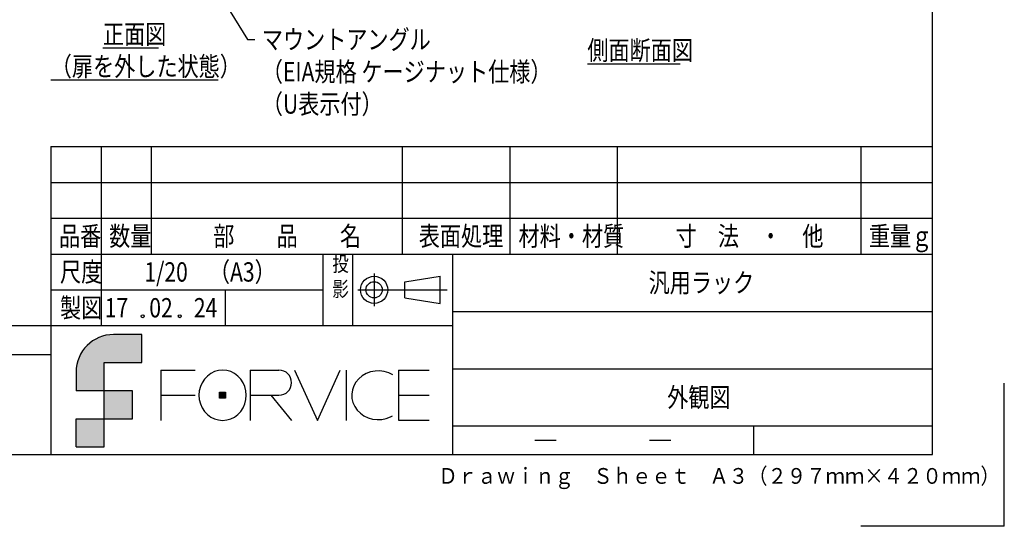
# Model space of a CAD drawing. Extents: x 7054 to 15454, y 90 to 6383.
# Drawn here: x 12707 to 15454, y 90 to 1504 of the extents above; entities that cross this region are included whole.
import ezdxf

# ---------------------------------------------------------------- set-up
doc = ezdxf.new("R2010")
doc.units = 0
doc.layers.get('0').update_dxf_attribs({"linetype": 'CONTINUOUS'})
doc.styles.get("Standard").update_dxf_attribs({"font": 'TXT.shx', "width": 0.8, "height": 37, "bigfont": 'BIGFONT.shx'})

msp = doc.modelspace()

# ---------------------------------------------------------------- hatches: boundary and pattern name
h = msp.add_hatch(color=256)
h.paths.add_polyline_path([(12942.6, 546.6), (13047.2, 546.6), (13047.2, 625), (12968.6, 625, 0.414214), (12864.2, 520.6), (12864.2, 468.2), (12942.6, 468.2)])
h.paths.add_polyline_path([(12942.6, 389.8), (13021.1, 389.8), (13021.1, 468.2), (12942.6, 468.2)])
h.paths.add_polyline_path([(12942.6, 389.8), (12864.2, 389.8), (12864.2, 311.3), (12942.6, 311.3)])
msp.add_hatch(color=256).paths.add_polyline_path([(13281.1, 447.2), (13281.1, 463.7), (13264.6, 463.7), (13264.6, 447.2)])

# ---------------------------------------------------------------- linework, layer by layer
for p, q in [((15253.9, 289.6), (15253.9, 5829.6)), ((13257.4, 1586), (13342.4, 1448.3)), ((13342.4, 1448.3), (13362.4, 1448.3)), ((12793.9, 1149.6), (12793.9, 949.6)), ((12793.9, 1149.6), (15253.9, 1149.6)), ((12933.9, 1149.6), (12933.9, 849.6)), ((13073.9, 1149.6), (13073.9, 849.6)), ((13773.9, 1149.6), (13773.9, 849.6)), ((14073.9, 1149.6), (14073.9, 849.6)), ((14373.9, 1149.6), (14373.9, 849.6)), ((15053.9, 1149.6), (15053.9, 849.6)), ((12793.9, 1049.6), (15253.9, 1049.6)), ((12793.9, 949.6), (12793.9, 289.6)), ((12793.9, 949.6), (15253.9, 949.6)), ((12793.9, 849.6), (15253.9, 849.6)), ((12933.9, 849.6), (12933.9, 649.6)), ((13553.9, 649.6), (13553.9, 849.6)), ((13636.4, 649.6), (13636.4, 849.6)), ((13913.9, 849.6), (13913.9, 289.6)), ((13695.7, 795.1), (13695.7, 704.4)), ((13781.3, 772.4), (13879.6, 787.5)), ((13781.3, 727), (13781.3, 772.4)), ((13879.6, 711.9), (13879.6, 787.5)), ((12793.9, 749.6), (13553.9, 749.6)), ((13280.9, 649.6), (13280.9, 749.6)), ((13650.3, 749.7), (13899.1, 749.7)), ((13781.3, 727), (13879.6, 711.9)), ((13913.9, 689.6), (15253.9, 689.6)), ((13913.9, 649.6), (12113.9, 649.6)), ((12793.9, 649.6), (12793.9, 289.6)), ((13047.2, 625), (12968.6, 625)), ((13047.2, 546.6), (13047.2, 625)), ((12113.9, 569.6), (12793.9, 569.6)), ((12942.6, 546.6), (13047.2, 546.6)), ((12942.6, 311.3), (12942.6, 546.6)), ((13100.6, 525.5), (13196.2, 525.5)), ((13100.6, 525.5), (13100.6, 385.3)), ((13261.4, 524.5), (13250.3, 521.3)), ((13272.9, 525.5), (13261.4, 524.5)), ((13284.3, 524.5), (13272.9, 525.5)), ((13295.5, 521.3), (13284.3, 524.5)), ((13349.6, 525.5), (13430.2, 525.5)), ((13349.6, 525.5), (13349.6, 385.3)), ((13473.5, 525.5), (13537.3, 385.3)), ((13537.3, 385.3), (13601, 525.5)), ((13617.9, 525.5), (13617.9, 385.3)), ((13698.2, 522.9), (13685.5, 520.4)), ((13711.1, 523.4), (13698.2, 522.9)), ((13724, 521.8), (13711.1, 523.4)), ((13763.8, 525.5), (13849.3, 525.5)), ((13763.8, 525.5), (13763.8, 385.7)), ((13913.9, 529.6), (15253.9, 529.6)), ((12864.2, 520.6), (12864.2, 468.2)), ((13222.3, 500.5), (13215.7, 490.5)), ((13230.5, 509.1), (13222.3, 500.5)), ((13239.9, 516.2), (13230.5, 509.1)), ((13250.3, 521.3), (13239.9, 516.2)), ((13305.9, 516.2), (13295.5, 521.3)), ((13315.3, 509.1), (13305.9, 516.2)), ((13323.4, 500.5), (13315.3, 509.1)), ((13330, 490.5), (13323.4, 500.5)), ((13653, 501.6), (13645.1, 492.2)), ((13662.6, 509.6), (13653, 501.6)), ((13673.6, 515.9), (13662.6, 509.6)), ((13685.5, 520.4), (13673.6, 515.9)), ((13736.3, 518.2), (13724, 521.8)), ((13747.7, 512.7), (13736.3, 518.2)), ((13021.1, 468.2), (12864.2, 468.2)), ((13021.1, 389.8), (13021.1, 468.2)), ((13207.9, 467.6), (13206.9, 455.4)), ((13210.9, 479.4), (13207.9, 467.6)), ((13215.7, 490.5), (13210.9, 479.4)), ((13334.9, 479.4), (13330, 490.5)), ((13337.9, 467.6), (13334.9, 479.4)), ((13338.9, 455.4), (13337.9, 467.6)), ((13635.1, 470.4), (13633.4, 458.7)), ((13639.1, 481.7), (13635.1, 470.4)), ((13645.1, 492.2), (13639.1, 481.7)), ((15453.9, 89.6), (15453.9, 489.6)), ((13100.6, 455.4), (13196.2, 455.4)), ((13100.6, 455.4), (13196.2, 455.4)), ((13206.9, 455.4), (13207.9, 443.2)), ((13207.9, 443.2), (13210.9, 431.4)), ((13264.6, 447.2), (13264.6, 463.7)), ((13264.6, 463.7), (13281.1, 463.7)), ((13281.1, 447.2), (13264.6, 447.2)), ((13281.1, 463.7), (13281.1, 447.2)), ((13334.9, 431.4), (13337.9, 443.2)), ((13337.9, 443.2), (13338.9, 455.4)), ((13349.6, 455.4), (13430.2, 455.4)), ((13407.4, 455.4), (13465.3, 385.3)), ((13633.4, 458.7), (13633.9, 446.8)), ((13633.9, 446.8), (13636.7, 435.2)), ((13763.8, 455.4), (13849.3, 455.4)), ((13210.9, 431.4), (13215.7, 420.4)), ((13215.7, 420.4), (13222.3, 410.3)), ((13323.4, 410.3), (13330, 420.4)), ((13330, 420.4), (13334.9, 431.4)), ((13636.7, 435.2), (13641.6, 424.3)), ((13641.6, 424.3), (13648.5, 414.2)), ((13648.5, 414.2), (13657.2, 405.4)), ((12864.2, 311.3), (12864.2, 389.8)), ((12864.2, 389.8), (13021.1, 389.8)), ((13222.3, 410.3), (13230.5, 401.7)), ((13230.5, 401.7), (13239.9, 394.7)), ((13239.9, 394.7), (13250.3, 389.5)), ((13250.3, 389.5), (13261.4, 386.4)), ((13261.4, 386.4), (13272.9, 385.3)), ((13272.9, 385.3), (13284.3, 386.4)), ((13284.3, 386.4), (13295.5, 389.5)), ((13295.5, 389.5), (13305.9, 394.7)), ((13305.9, 394.7), (13315.3, 401.7)), ((13315.3, 401.7), (13323.4, 410.3)), ((13657.2, 405.4), (13667.4, 398.2)), ((13667.4, 398.2), (13678.9, 392.7)), ((13678.9, 392.7), (13691.2, 389)), ((13691.2, 389), (13704, 387.4)), ((13704, 387.4), (13716.9, 387.9)), ((13716.9, 387.9), (13729.6, 390.4)), ((13729.6, 390.4), (13741.6, 394.9)), ((13741.6, 394.9), (13747.3, 397.9)), ((13763.8, 385.7), (13849.3, 385.7)), ((13913.9, 369.6), (15253.9, 369.6)), ((14753.9, 369.6), (14753.9, 289.6)), ((12864.2, 311.3), (12942.6, 311.3)), ((14143.9, 329.6), (14203.9, 329.6)), ((14463.9, 329.6), (14523.9, 329.6)), ((7553.9, 289.6), (15253.9, 289.6)), ((15453.9, 89.6), (15053.9, 89.6))]:
    msp.add_line(p, q)
at = {"linetype": 'Continuous'}
for p, q in [((12939, 1425.4), (13094.5, 1425.4)), ((14290.7, 1380.4), (14549.9, 1380.4)), ((12793.5, 1335.4), (13260.1, 1335.4))]:
    msp.add_line(p, q, dxfattribs=at)
for centre, radius in [((13695.7, 749.7), 37.8), ((13695.7, 749.7), 22.7), ((13050, 675.9), 4.12), ((13153.3, 675.9), 4.12)]:
    msp.add_circle(centre, radius)
for centre, radius, start, end in [((12968.6, 520.6), 104.4, 90, 180), ((13430.2, 490.5), 35.1, 270, 90)]:
    msp.add_arc(centre, radius, start, end)

# ---------------------------------------------------------------- texts
at = {"linetype": 'Continuous', "width": 0.8}
for s, height, p in [('正面図', 54, (12939, 1436.2)), ('マウントアングル', 54, (13382.4, 1421.3)), ('側面断面図', 54, (14290.7, 1391.2)), ('（扉を外した状態）', 54, (12793.5, 1346.2)), ('（EIA規格 ケージナット仕様）', 54, (13382.4, 1331.3)), ('（U表示付）', 54, (13382.4, 1241.3)), ('数量', 54, (12956.4, 872.6)), ('部\u3000\u3000品\u3000\u3000名', 54, (13246.8, 872.6)), ('表面処理', 54, (13820.2, 872.6)), ('材料・材質', 54, (14098.6, 872.6)), ('寸\u3000法\u3000・\u3000他', 54, (14536.8, 872.6)), ('品番', 54, (12816.4, 872.6)), ('重量ｇ', 54, (15076.2, 872.6)), ('尺度', 54, (12819.3, 772.6)), ('1/20\u3000（A3）', 54, (13054.6, 772.6)), ('投', 42, (13579, 801)), ('汎用ラック', 54, (14461.5, 742.6)), ('影', 42, (13579, 731)), ('製図', 54, (12819.3, 672.6)), ('17\u300002\u300024', 54, (12944, 672.6)), ('外観図', 54, (14513.4, 422.6))]:
    msp.add_text(s, height=height, dxfattribs=at).set_placement(p)
at = {"width": 0.9}
msp.add_text('Ｄｒａｗｉｎｇ\u3000Ｓｈｅｅｔ\u3000Ａ３（２９７ｍｍ×４２０ｍｍ）', height=44, dxfattribs=at).set_placement((13874.8, 208.2))

doc.saveas('drawing.dxf')
